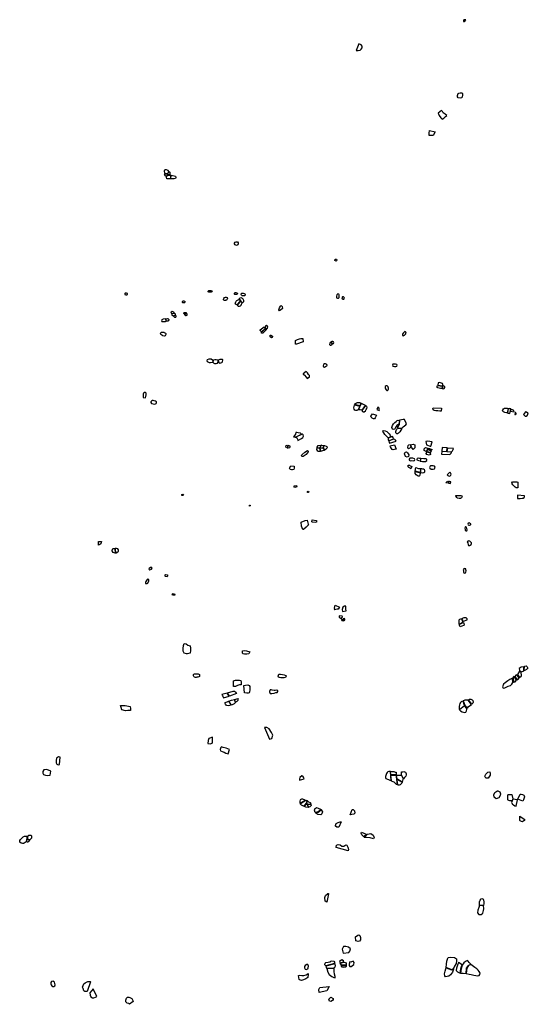
# Model space of a CAD drawing. Extents: x 627.2 to 669, y 4661.2 to 4700.3.
# Drawn here: x 627.2 to 637.3, y 4680.9 to 4700.3 of the extents above; entities that cross this region are included whole.
import ezdxf

# ---------------------------------------------------------------- set-up
doc = ezdxf.new("R2010")
doc.units = 0
doc.layers.add('LOTS', color=6, linetype='CONTINUOUS')

msp = doc.modelspace()

# ---------------------------------------------------------------- linework, layer by layer
at = {"layer": 'LOTS'}
for points in [[(636.036, 4700.342), (635.998, 4700.343), (635.995, 4700.33), (635.993, 4700.31), (636.015, 4700.309), (636.024, 4700.312), (636.028, 4700.324)], [(633.926, 4699.868), (633.873, 4699.738), (633.913, 4699.738), (633.951, 4699.743), (633.975, 4699.76), (633.994, 4699.79), (633.991, 4699.82), (633.971, 4699.848), (633.971, 4699.848)], [(635.89, 4698.886), (635.9, 4698.895), (635.926, 4698.903), (635.958, 4698.9), (635.971, 4698.887), (635.972, 4698.855), (635.969, 4698.824), (635.958, 4698.801), (635.927, 4698.794), (635.889, 4698.801), (635.874, 4698.819), (635.874, 4698.848)], [(635.558, 4698.549), (635.492, 4698.501), (635.511, 4698.45), (635.543, 4698.406), (635.569, 4698.381), (635.601, 4698.4), (635.639, 4698.435), (635.661, 4698.454), (635.63, 4698.478), (635.593, 4698.505), (635.575, 4698.529)], [(635.32, 4698.16), (635.43, 4698.13), (635.395, 4698.061), (635.315, 4698.06), (635.312, 4698.107)], [(630.108, 4697.31), (630.159, 4697.311), (630.181, 4697.35), (630.167, 4697.366), (630.132, 4697.379), (630.105, 4697.381), (630.095, 4697.375), (630.088, 4697.352), (630.097, 4697.325)], [(630.157, 4697.308), (630.141, 4697.272), (630.131, 4697.241), (630.114, 4697.266), (630.097, 4697.297), (630.114, 4697.305), (630.143, 4697.308)], [(630.222, 4697.275), (630.212, 4697.206), (630.182, 4697.203), (630.156, 4697.202), (630.141, 4697.207), (630.134, 4697.237), (630.148, 4697.27), (630.169, 4697.277), (630.197, 4697.279)], [(630.205, 4697.284), (630.174, 4697.281), (630.146, 4697.274), (630.179, 4697.34), (630.187, 4697.344), (630.194, 4697.344), (630.2, 4697.335), (630.203, 4697.299)], [(630.227, 4697.275), (630.31, 4697.258), (630.32, 4697.233), (630.313, 4697.213), (630.285, 4697.202), (630.25, 4697.202), (630.216, 4697.202)], [(631.499, 4695.893), (631.481, 4695.903), (631.475, 4695.919), (631.478, 4695.936), (631.491, 4695.952), (631.509, 4695.96), (631.533, 4695.959), (631.548, 4695.944), (631.548, 4695.919), (631.541, 4695.902), (631.516, 4695.891)], [(633.463, 4695.622), (633.488, 4695.62), (633.495, 4695.601), (633.488, 4695.585), (633.474, 4695.582), (633.457, 4695.595), (633.457, 4695.607)], [(629.331, 4694.952), (629.318, 4694.946), (629.31, 4694.94), (629.311, 4694.926), (629.321, 4694.92), (629.335, 4694.917), (629.351, 4694.916), (629.364, 4694.922), (629.368, 4694.935), (629.363, 4694.945), (629.346, 4694.949)], [(630.967, 4694.971), (630.959, 4694.977), (630.959, 4694.989), (630.968, 4694.999), (630.985, 4695.003), (631.007, 4695.001), (631.03, 4694.995), (631.034, 4694.985), (631.029, 4694.974), (631.016, 4694.97), (630.989, 4694.969)], [(631.278, 4694.802), (631.265, 4694.808), (631.26, 4694.817), (631.258, 4694.831), (631.265, 4694.844), (631.278, 4694.864), (631.299, 4694.871), (631.313, 4694.871), (631.333, 4694.865), (631.334, 4694.85), (631.331, 4694.834), (631.325, 4694.821), (631.318, 4694.813), (631.306, 4694.808), (631.297, 4694.804)], [(631.477, 4694.927), (631.475, 4694.935), (631.475, 4694.947), (631.482, 4694.958), (631.49, 4694.961), (631.502, 4694.961), (631.523, 4694.957), (631.531, 4694.95), (631.533, 4694.944), (631.532, 4694.937), (631.529, 4694.93), (631.515, 4694.926), (631.504, 4694.921), (631.483, 4694.923)], [(631.632, 4694.759), (631.646, 4694.772), (631.659, 4694.784), (631.662, 4694.794), (631.661, 4694.804), (631.655, 4694.82), (631.644, 4694.833), (631.632, 4694.844), (631.622, 4694.852), (631.607, 4694.855), (631.579, 4694.851), (631.566, 4694.839), (631.56, 4694.828), (631.571, 4694.822), (631.598, 4694.794)], [(631.625, 4694.899), (631.615, 4694.907), (631.607, 4694.923), (631.607, 4694.935), (631.613, 4694.944), (631.622, 4694.947), (631.648, 4694.946), (631.669, 4694.941), (631.676, 4694.935), (631.686, 4694.921), (631.688, 4694.908), (631.682, 4694.899), (631.673, 4694.895), (631.658, 4694.897), (631.643, 4694.898)], [(633.53, 4694.931), (633.514, 4694.933), (633.496, 4694.915), (633.489, 4694.892), (633.485, 4694.868), (633.49, 4694.855), (633.507, 4694.849), (633.527, 4694.853), (633.537, 4694.865), (633.541, 4694.888), (633.542, 4694.905), (633.539, 4694.919), (633.53, 4694.928)], [(633.628, 4694.878), (633.608, 4694.874), (633.593, 4694.859), (633.596, 4694.84), (633.613, 4694.83), (633.634, 4694.834), (633.644, 4694.849), (633.639, 4694.865), (633.629, 4694.873)], [(630.47, 4694.756), (630.457, 4694.76), (630.451, 4694.768), (630.452, 4694.784), (630.459, 4694.795), (630.475, 4694.8), (630.491, 4694.793), (630.5, 4694.779), (630.498, 4694.762), (630.49, 4694.756)], [(631.521, 4694.718), (631.505, 4694.725), (631.498, 4694.73), (631.493, 4694.737), (631.49, 4694.745), (631.492, 4694.761), (631.501, 4694.781), (631.509, 4694.794), (631.524, 4694.805), (631.546, 4694.817), (631.555, 4694.823), (631.571, 4694.818), (631.58, 4694.807), (631.586, 4694.796), (631.59, 4694.791)], [(631.526, 4694.715), (631.536, 4694.703), (631.547, 4694.694), (631.563, 4694.692), (631.572, 4694.693), (631.593, 4694.697), (631.607, 4694.711), (631.616, 4694.732), (631.627, 4694.756), (631.596, 4694.789)], [(632.351, 4694.619), (632.364, 4694.66), (632.383, 4694.695), (632.394, 4694.704), (632.418, 4694.689), (632.421, 4694.647), (632.383, 4694.614), (632.361, 4694.602)], [(630.237, 4694.542), (630.23, 4694.555), (630.228, 4694.573), (630.23, 4694.589), (630.239, 4694.595), (630.255, 4694.589), (630.272, 4694.58), (630.28, 4694.57), (630.284, 4694.563), (630.29, 4694.552)], [(630.24, 4694.539), (630.237, 4694.527), (630.241, 4694.516), (630.254, 4694.507), (630.266, 4694.502), (630.312, 4694.521), (630.313, 4694.536), (630.307, 4694.544), (630.298, 4694.549)], [(630.269, 4694.498), (630.276, 4694.486), (630.295, 4694.478), (630.316, 4694.477), (630.325, 4694.488), (630.326, 4694.498), (630.319, 4694.511), (630.316, 4694.514)], [(630.492, 4694.534), (630.484, 4694.541), (630.478, 4694.549), (630.479, 4694.56), (630.489, 4694.568), (630.5, 4694.569), (630.513, 4694.565), (630.526, 4694.551), (630.529, 4694.544)], [(630.492, 4694.53), (630.494, 4694.521), (630.498, 4694.513), (630.51, 4694.51), (630.522, 4694.511), (630.54, 4694.514), (630.541, 4694.524), (630.539, 4694.532), (630.533, 4694.539)], [(630.069, 4694.434), (630.057, 4694.432), (630.041, 4694.424), (630.037, 4694.404), (630.041, 4694.393), (630.052, 4694.388), (630.079, 4694.39), (630.112, 4694.391), (630.125, 4694.395), (630.119, 4694.444)], [(630.124, 4694.445), (630.152, 4694.451), (630.16, 4694.451), (630.17, 4694.446), (630.175, 4694.436), (630.178, 4694.427), (630.178, 4694.416), (630.176, 4694.409), (630.172, 4694.402), (630.16, 4694.398), (630.144, 4694.398), (630.132, 4694.398)], [(632.083, 4694.255), (632.005, 4694.188), (631.981, 4694.215), (631.984, 4694.228), (632.06, 4694.284)], [(632.079, 4694.272), (632.097, 4694.25), (632.116, 4694.244), (632.129, 4694.262), (632.131, 4694.288), (632.117, 4694.305), (632.106, 4694.309), (632.086, 4694.301), (632.083, 4694.284)], [(630.02, 4694.131), (630.017, 4694.153), (630.021, 4694.167), (630.027, 4694.177), (630.04, 4694.178), (630.055, 4694.178), (630.079, 4694.177), (630.086, 4694.172), (630.103, 4694.165), (630.112, 4694.162), (630.119, 4694.152), (630.118, 4694.131), (630.114, 4694.118), (630.105, 4694.108), (630.087, 4694.104), (630.064, 4694.108), (630.053, 4694.112), (630.039, 4694.119)], [(632.086, 4694.252), (632.108, 4694.231), (632.034, 4694.16), (632.016, 4694.163), (632.003, 4694.181)], [(632.189, 4694.123), (632.223, 4694.103), (632.224, 4694.087), (632.217, 4694.072), (632.205, 4694.07), (632.177, 4694.091), (632.173, 4694.105), (632.176, 4694.118)], [(634.838, 4694.19), (634.819, 4694.179), (634.803, 4694.158), (634.791, 4694.139), (634.787, 4694.117), (634.803, 4694.106), (634.829, 4694.119), (634.845, 4694.138), (634.859, 4694.158), (634.857, 4694.177), (634.848, 4694.187)], [(632.824, 4694.058), (632.83, 4693.989), (632.701, 4693.943), (632.679, 4693.943), (632.676, 4693.972), (632.678, 4694.016), (632.715, 4694.035), (632.755, 4694.048), (632.781, 4694.052)], [(633.376, 4693.98), (633.401, 4693.947), (633.389, 4693.928), (633.379, 4693.919), (633.364, 4693.919), (633.356, 4693.93), (633.358, 4693.947), (633.361, 4693.961), (633.376, 4693.98)], [(633.377, 4693.988), (633.406, 4693.949), (633.426, 4693.958), (633.434, 4693.974), (633.429, 4693.992), (633.412, 4693.999), (633.397, 4693.996), (633.385, 4693.992)], [(630.941, 4693.643), (630.974, 4693.653), (631.015, 4693.655), (631.04, 4693.637), (631.049, 4693.629), (631.046, 4693.597), (631.035, 4693.583), (631.003, 4693.578), (630.98, 4693.576), (630.945, 4693.595), (630.938, 4693.613)], [(631.052, 4693.622), (631.05, 4693.588), (631.069, 4693.569), (631.08, 4693.565), (631.115, 4693.562), (631.141, 4693.57), (631.152, 4693.589), (631.154, 4693.596), (631.154, 4693.623), (631.144, 4693.63), (631.115, 4693.634), (631.088, 4693.634), (631.064, 4693.631)], [(631.156, 4693.621), (631.166, 4693.579), (631.18, 4693.571), (631.205, 4693.573), (631.227, 4693.584), (631.241, 4693.597), (631.245, 4693.632), (631.237, 4693.643), (631.217, 4693.644), (631.186, 4693.64), (631.171, 4693.632)], [(633.273, 4693.553), (633.251, 4693.553), (633.233, 4693.542), (633.225, 4693.514), (633.231, 4693.495), (633.249, 4693.489), (633.271, 4693.5), (633.295, 4693.514), (633.301, 4693.524), (633.296, 4693.543), (633.273, 4693.553)], [(634.674, 4693.545), (634.651, 4693.549), (634.619, 4693.551), (634.597, 4693.548), (634.59, 4693.528), (634.6, 4693.512), (634.628, 4693.506), (634.655, 4693.506), (634.678, 4693.511), (634.682, 4693.527), (634.676, 4693.542)], [(632.89, 4693.405), (632.832, 4693.361), (632.828, 4693.35), (632.848, 4693.336), (632.898, 4693.283), (632.908, 4693.269), (632.954, 4693.297), (632.955, 4693.328), (632.935, 4693.346), (632.912, 4693.378)], [(634.509, 4693.086), (634.503, 4693.105), (634.486, 4693.121), (634.468, 4693.122), (634.45, 4693.111), (634.446, 4693.085), (634.452, 4693.06), (634.466, 4693.041), (634.48, 4693.031), (634.495, 4693.029), (634.506, 4693.041), (634.515, 4693.062), (634.515, 4693.072), (634.514, 4693.085)], [(635.579, 4693.116), (635.568, 4693.067), (635.541, 4693.069), (635.514, 4693.073), (635.488, 4693.079), (635.473, 4693.089), (635.474, 4693.106), (635.481, 4693.128)], [(635.493, 4693.184), (635.483, 4693.133), (635.577, 4693.122), (635.582, 4693.145), (635.576, 4693.165), (635.56, 4693.177), (635.538, 4693.184), (635.512, 4693.187)], [(635.584, 4693.121), (635.572, 4693.067), (635.593, 4693.065), (635.613, 4693.07), (635.623, 4693.087), (635.624, 4693.101), (635.612, 4693.115), (635.597, 4693.121)], [(629.694, 4692.99), (629.68, 4692.975), (629.675, 4692.959), (629.671, 4692.931), (629.676, 4692.894), (629.717, 4692.888), (629.729, 4692.909), (629.734, 4692.943), (629.733, 4692.975), (629.722, 4692.99), (629.709, 4692.992)], [(629.857, 4692.832), (629.838, 4692.821), (629.826, 4692.809), (629.827, 4692.791), (629.836, 4692.776), (629.869, 4692.766), (629.907, 4692.761), (629.929, 4692.77), (629.94, 4692.785), (629.938, 4692.803), (629.919, 4692.819), (629.89, 4692.828), (629.873, 4692.832)], [(633.845, 4692.75), (633.946, 4692.722), (633.916, 4692.65), (633.885, 4692.636), (633.866, 4692.635), (633.852, 4692.645), (633.837, 4692.664), (633.829, 4692.686), (633.833, 4692.717), (633.842, 4692.74)], [(633.969, 4692.779), (633.948, 4692.729), (633.849, 4692.755), (633.861, 4692.772), (633.88, 4692.788), (633.901, 4692.794), (633.926, 4692.793), (633.945, 4692.791), (633.956, 4692.786)], [(634.052, 4692.735), (633.984, 4692.64), (633.953, 4692.646), (633.924, 4692.65), (633.977, 4692.777), (634.002, 4692.768), (634.026, 4692.755), (634.038, 4692.749)], [(634.058, 4692.733), (633.99, 4692.638), (633.997, 4692.618), (634.013, 4692.607), (634.036, 4692.608), (634.059, 4692.628), (634.074, 4692.653), (634.087, 4692.675), (634.09, 4692.7), (634.082, 4692.716), (634.074, 4692.724)], [(634.2, 4692.569), (634.274, 4692.545), (634.26, 4692.514), (634.248, 4692.492), (634.238, 4692.473), (634.22, 4692.468), (634.192, 4692.481), (634.169, 4692.502), (634.166, 4692.525), (634.185, 4692.551)], [(634.305, 4692.699), (634.28, 4692.656), (634.327, 4692.632), (634.334, 4692.651), (634.331, 4692.666), (634.324, 4692.686)], [(635.391, 4692.691), (635.555, 4692.68), (635.553, 4692.624), (635.526, 4692.625), (635.486, 4692.626), (635.448, 4692.63), (635.415, 4692.634), (635.392, 4692.648), (635.388, 4692.672)], [(636.87, 4692.675), (636.854, 4692.587), (636.837, 4692.586), (636.807, 4692.594), (636.783, 4692.609), (636.764, 4692.63), (636.769, 4692.651), (636.784, 4692.668), (636.801, 4692.678), (636.825, 4692.681), (636.852, 4692.678)], [(636.873, 4692.67), (636.858, 4692.591), (636.869, 4692.584), (636.887, 4692.581), (636.908, 4692.578), (636.923, 4692.665), (636.903, 4692.67), (636.89, 4692.672)], [(636.927, 4692.662), (636.92, 4692.621), (636.99, 4692.61), (636.985, 4692.634), (636.961, 4692.65), (636.938, 4692.658), (636.927, 4692.662)], [(637.012, 4692.597), (637.006, 4692.556), (637.021, 4692.556), (637.033, 4692.564), (637.032, 4692.579), (637.02, 4692.593)], [(637.214, 4692.606), (637.175, 4692.557), (637.187, 4692.542), (637.209, 4692.525), (637.225, 4692.524), (637.251, 4692.536), (637.27, 4692.565), (637.263, 4692.585), (637.238, 4692.603)], [(634.729, 4692.441), (634.718, 4692.364), (634.695, 4692.353), (634.674, 4692.338), (634.664, 4692.321), (634.654, 4692.299), (634.646, 4692.282), (634.632, 4692.268), (634.612, 4692.26), (634.592, 4692.267), (634.58, 4692.302), (634.594, 4692.34), (634.613, 4692.369), (634.641, 4692.397), (634.664, 4692.42), (634.684, 4692.438), (634.703, 4692.443)], [(634.688, 4692.294), (634.778, 4692.285), (634.802, 4692.311), (634.831, 4692.335), (634.853, 4692.353), (634.87, 4692.371), (634.826, 4692.46), (634.8, 4692.455), (634.769, 4692.45), (634.733, 4692.443), (634.721, 4692.361), (634.714, 4692.338), (634.706, 4692.324), (634.692, 4692.308)], [(632.64, 4692.115), (632.691, 4692.117), (632.798, 4692.171), (632.775, 4692.189), (632.734, 4692.196), (632.702, 4692.201), (632.685, 4692.201), (632.679, 4692.168)], [(632.675, 4692.112), (632.705, 4692.095), (632.718, 4692.068), (632.726, 4692.041), (632.797, 4692.08), (632.821, 4692.1), (632.833, 4692.129), (632.828, 4692.158), (632.807, 4692.169), (632.688, 4692.111)], [(634.562, 4692.118), (634.504, 4692.098), (634.466, 4692.134), (634.442, 4692.164), (634.419, 4692.193), (634.4, 4692.22), (634.411, 4692.238), (634.445, 4692.235), (634.478, 4692.221), (634.508, 4692.197), (634.529, 4692.175), (634.545, 4692.151)], [(634.688, 4692.289), (634.777, 4692.282), (634.759, 4692.245), (634.738, 4692.212), (634.713, 4692.187), (634.692, 4692.174), (634.676, 4692.174), (634.66, 4692.196), (634.659, 4692.224), (634.673, 4692.258), (634.683, 4692.275)], [(632.534, 4691.946), (632.506, 4691.896), (632.497, 4691.907), (632.491, 4691.933), (632.495, 4691.948), (632.514, 4691.949)], [(632.537, 4691.944), (632.512, 4691.899), (632.537, 4691.897), (632.564, 4691.905), (632.574, 4691.918), (632.57, 4691.932)], [(633.127, 4691.944), (633.18, 4691.949), (633.169, 4691.926), (633.154, 4691.893), (633.119, 4691.896), (633.1, 4691.893), (633.104, 4691.911)], [(633.183, 4691.949), (633.155, 4691.889), (633.225, 4691.9), (633.238, 4691.941), (633.2, 4691.948)], [(633.24, 4691.941), (633.227, 4691.899), (633.236, 4691.882), (633.244, 4691.856), (633.286, 4691.881), (633.307, 4691.905), (633.305, 4691.919), (633.287, 4691.928), (633.26, 4691.938)], [(634.517, 4692.04), (634.614, 4692.076), (634.603, 4692.104), (634.592, 4692.123), (634.503, 4692.091), (634.505, 4692.058)], [(634.517, 4692.034), (634.525, 4692.005), (634.533, 4691.992), (634.663, 4692.033), (634.651, 4692.049), (634.64, 4692.065), (634.615, 4692.071)], [(634.548, 4691.937), (634.632, 4691.959), (634.667, 4691.872), (634.631, 4691.863), (634.608, 4691.861), (634.583, 4691.869), (634.569, 4691.883), (634.556, 4691.903), (634.554, 4691.913)], [(634.962, 4691.909), (634.946, 4691.958), (634.909, 4691.949), (634.892, 4691.938), (634.886, 4691.915), (634.894, 4691.891), (634.907, 4691.88), (634.915, 4691.885)], [(635.03, 4691.899), (635.002, 4691.868), (635.002, 4691.868), (634.968, 4691.909), (634.95, 4691.96), (634.997, 4691.97), (635.031, 4691.961)], [(635.262, 4691.956), (635.337, 4691.932), (635.351, 4691.929), (635.375, 4692.019), (635.326, 4692.022), (635.287, 4692.03), (635.25, 4692.025)], [(632.802, 4691.759), (632.864, 4691.815), (632.917, 4691.843), (632.929, 4691.833), (632.929, 4691.82), (632.886, 4691.769), (632.867, 4691.751), (632.832, 4691.73), (632.805, 4691.73), (632.798, 4691.745)], [(633.171, 4691.833), (633.159, 4691.886), (633.143, 4691.891), (633.119, 4691.893), (633.097, 4691.89), (633.095, 4691.868), (633.109, 4691.846), (633.127, 4691.835), (633.157, 4691.834)], [(633.242, 4691.853), (633.235, 4691.878), (633.226, 4691.896), (633.161, 4691.887), (633.168, 4691.867), (633.174, 4691.835)], [(634.89, 4691.799), (634.911, 4691.758), (634.911, 4691.758), (634.908, 4691.727), (634.88, 4691.714), (634.847, 4691.727), (634.827, 4691.781), (634.839, 4691.813), (634.866, 4691.82)], [(635.293, 4691.885), (635.253, 4691.828), (635.218, 4691.847), (635.217, 4691.877), (635.243, 4691.903), (635.243, 4691.903), (635.243, 4691.903)], [(635.267, 4691.82), (635.337, 4691.8), (635.339, 4691.768), (635.315, 4691.752), (635.268, 4691.767), (635.254, 4691.785)], [(635.286, 4691.868), (635.356, 4691.842), (635.335, 4691.805), (635.257, 4691.826)], [(635.289, 4691.871), (635.303, 4691.892), (635.377, 4691.866), (635.357, 4691.845)], [(635.566, 4691.825), (635.561, 4691.777), (635.724, 4691.77), (635.748, 4691.791), (635.758, 4691.811)], [(635.571, 4691.904), (635.565, 4691.832), (635.662, 4691.825), (635.67, 4691.896)], [(635.675, 4691.895), (635.666, 4691.825), (635.756, 4691.817), (635.776, 4691.839), (635.79, 4691.863), (635.797, 4691.886)], [(632.652, 4691.538), (632.655, 4691.497), (632.644, 4691.472), (632.622, 4691.466), (632.597, 4691.465), (632.574, 4691.472), (632.56, 4691.496), (632.586, 4691.544)], [(634.975, 4691.531), (634.954, 4691.484), (634.937, 4691.496), (634.915, 4691.51), (634.898, 4691.522), (634.894, 4691.542), (634.901, 4691.554), (634.924, 4691.554), (634.943, 4691.544), (634.961, 4691.539)], [(634.935, 4691.694), (634.922, 4691.678), (634.92, 4691.656), (634.946, 4691.644), (634.976, 4691.65), (635.007, 4691.642), (635.024, 4691.646), (635.035, 4691.666), (635.025, 4691.684), (634.995, 4691.695), (634.966, 4691.697)], [(635.149, 4691.692), (635.135, 4691.638), (635.112, 4691.643), (635.088, 4691.651), (635.075, 4691.671), (635.083, 4691.695), (635.105, 4691.704), (635.125, 4691.697)], [(635.156, 4691.637), (635.186, 4691.632), (635.241, 4691.629), (635.266, 4691.646), (635.266, 4691.676), (635.251, 4691.685), (635.212, 4691.682), (635.153, 4691.691), (635.139, 4691.638)], [(635.332, 4691.538), (635.322, 4691.513), (635.328, 4691.497), (635.352, 4691.481), (635.371, 4691.476), (635.396, 4691.479), (635.417, 4691.486), (635.429, 4691.501), (635.431, 4691.519), (635.418, 4691.537), (635.396, 4691.544), (635.371, 4691.545), (635.353, 4691.544), (635.339, 4691.541)], [(635.037, 4691.432), (635.142, 4691.409), (635.138, 4691.394), (635.13, 4691.365), (635.124, 4691.346), (635.115, 4691.337), (635.098, 4691.339), (635.077, 4691.353), (635.058, 4691.366), (635.039, 4691.394), (635.036, 4691.411)], [(635.142, 4691.488), (635.14, 4691.415), (635.039, 4691.437), (635.052, 4691.509), (635.083, 4691.499), (635.107, 4691.493), (635.126, 4691.49)], [(635.145, 4691.487), (635.144, 4691.414), (635.178, 4691.409), (635.211, 4691.41), (635.229, 4691.425), (635.232, 4691.451), (635.223, 4691.467), (635.206, 4691.476), (635.188, 4691.481), (635.17, 4691.484), (635.159, 4691.485)], [(635.721, 4691.42), (635.668, 4691.368), (635.685, 4691.35), (635.707, 4691.341), (635.727, 4691.344), (635.744, 4691.358), (635.748, 4691.38), (635.741, 4691.395), (635.735, 4691.406)], [(632.653, 4691.151), (632.7, 4691.156), (632.702, 4691.132), (632.663, 4691.116), (632.652, 4691.12)], [(635.699, 4691.235), (635.695, 4691.204), (635.645, 4691.209), (635.655, 4691.221), (635.671, 4691.235), (635.685, 4691.239)], [(635.703, 4691.235), (635.699, 4691.202), (635.734, 4691.198), (635.743, 4691.23), (635.717, 4691.233)], [(637.064, 4691.224), (637.063, 4691.11), (637.063, 4691.11), (637.063, 4691.11), (637.063, 4691.11), (637.063, 4691.11), (637.031, 4691.11), (637.008, 4691.12), (636.995, 4691.137), (636.981, 4691.154), (636.962, 4691.17), (636.951, 4691.188), (636.948, 4691.208), (636.961, 4691.231), (636.979, 4691.23), (637.005, 4691.229), (637.026, 4691.227), (637.044, 4691.226)], [(630.437, 4690.977), (630.457, 4690.982), (630.472, 4690.974), (630.465, 4690.96), (630.434, 4690.962)], [(632.916, 4691.036), (632.925, 4691.042), (632.939, 4691.036), (632.931, 4691.019), (632.916, 4691.019)], [(637.057, 4690.963), (637.057, 4690.963), (637.057, 4690.963), (637.057, 4690.963), (637.059, 4690.898), (637.087, 4690.898), (637.113, 4690.898), (637.147, 4690.903), (637.167, 4690.906), (637.186, 4690.921), (637.195, 4690.94), (637.193, 4690.952), (637.057, 4690.963), (637.057, 4690.963), (637.057, 4690.963), (637.057, 4690.963), (637.057, 4690.963)], [(631.77, 4690.765), (631.777, 4690.768), (631.788, 4690.764), (631.787, 4690.752), (631.772, 4690.751)], [(635.84, 4690.956), (635.939, 4690.956), (635.959, 4690.953), (635.966, 4690.936), (635.952, 4690.913), (635.93, 4690.901), (635.907, 4690.9), (635.875, 4690.905), (635.871, 4690.908), (635.859, 4690.917), (635.846, 4690.936), (635.84, 4690.946)], [(632.906, 4690.47), (632.93, 4690.393), (632.933, 4690.377), (632.891, 4690.334), (632.833, 4690.291), (632.822, 4690.291), (632.796, 4690.351), (632.793, 4690.432), (632.866, 4690.469)], [(633.01, 4690.478), (633.095, 4690.464), (633.09, 4690.431), (633.067, 4690.428), (633.014, 4690.43), (633.001, 4690.44)], [(636.126, 4690.406), (636.117, 4690.414), (636.101, 4690.417), (636.086, 4690.412), (636.076, 4690.395), (636.083, 4690.378), (636.097, 4690.373), (636.112, 4690.373), (636.129, 4690.379), (636.137, 4690.388), (636.136, 4690.398)], [(636.023, 4690.34), (636.018, 4690.317), (636.022, 4690.291), (636.027, 4690.271), (636.042, 4690.26), (636.057, 4690.261), (636.064, 4690.28), (636.059, 4690.305), (636.05, 4690.331), (636.029, 4690.339)], [(628.794, 4690.052), (628.85, 4690.05), (628.848, 4690.03), (628.836, 4690.008), (628.822, 4689.991), (628.793, 4689.98)], [(636.067, 4690.048), (636.076, 4690.023), (636.085, 4689.989), (636.094, 4689.971), (636.113, 4689.973), (636.141, 4689.994), (636.152, 4690.006), (636.148, 4690.025), (636.133, 4690.045), (636.114, 4690.06), (636.091, 4690.064), (636.082, 4690.061)], [(629.116, 4689.916), (629.123, 4689.823), (629.101, 4689.826), (629.083, 4689.832), (629.064, 4689.868), (629.066, 4689.901), (629.076, 4689.913)], [(629.119, 4689.916), (629.126, 4689.824), (629.142, 4689.831), (629.172, 4689.845), (629.184, 4689.863), (629.186, 4689.888), (629.177, 4689.906), (629.149, 4689.912)], [(629.794, 4689.521), (629.786, 4689.507), (629.806, 4689.49), (629.836, 4689.504), (629.849, 4689.523), (629.834, 4689.544), (629.816, 4689.538)], [(636.038, 4689.514), (636.018, 4689.516), (635.996, 4689.512), (635.986, 4689.495), (635.989, 4689.477), (635.993, 4689.453), (635.999, 4689.433), (636.013, 4689.429), (636.03, 4689.434), (636.041, 4689.449), (636.044, 4689.475), (636.041, 4689.493), (636.038, 4689.514)], [(629.752, 4689.305), (629.725, 4689.265), (629.719, 4689.245), (629.723, 4689.222), (629.751, 4689.221), (629.766, 4689.233), (629.784, 4689.274), (629.784, 4689.3), (629.769, 4689.309)], [(630.106, 4689.369), (630.109, 4689.395), (630.119, 4689.402), (630.151, 4689.395), (630.156, 4689.387), (630.156, 4689.37), (630.144, 4689.353), (630.116, 4689.36)], [(630.25, 4689.019), (630.262, 4689.023), (630.292, 4689.018), (630.3, 4689.005), (630.3, 4688.993), (630.276, 4688.99), (630.252, 4688.996), (630.249, 4689.006)], [(633.549, 4688.755), (633.521, 4688.714), (633.503, 4688.715), (633.446, 4688.701), (633.451, 4688.72), (633.449, 4688.733), (633.452, 4688.773), (633.462, 4688.793)], [(633.671, 4688.773), (633.644, 4688.773), (633.612, 4688.755), (633.6, 4688.713), (633.603, 4688.672), (633.68, 4688.684), (633.669, 4688.72)], [(633.603, 4688.57), (633.599, 4688.579), (633.538, 4688.584), (633.539, 4688.562), (633.559, 4688.543), (633.572, 4688.535), (633.589, 4688.536), (633.599, 4688.552)], [(633.617, 4688.522), (633.62, 4688.486), (633.61, 4688.488), (633.597, 4688.489), (633.59, 4688.494), (633.589, 4688.498), (633.599, 4688.512)], [(633.62, 4688.524), (633.623, 4688.486), (633.652, 4688.497), (633.654, 4688.526), (633.638, 4688.53)], [(635.908, 4688.418), (635.982, 4688.46), (635.982, 4688.46), (635.982, 4688.46), (635.973, 4688.485), (635.973, 4688.485), (635.961, 4688.517), (635.945, 4688.524), (635.93, 4688.52), (635.914, 4688.51), (635.903, 4688.498), (635.9, 4688.479), (635.9, 4688.461), (635.898, 4688.447), (635.899, 4688.438)], [(635.924, 4688.371), (635.918, 4688.381), (635.911, 4688.402), (635.909, 4688.415), (635.909, 4688.415), (635.909, 4688.415), (635.909, 4688.415), (635.909, 4688.415), (635.985, 4688.457), (635.993, 4688.452), (635.999, 4688.433), (636.004, 4688.411), (636.003, 4688.403), (635.992, 4688.395), (635.992, 4688.395), (635.957, 4688.384)], [(635.97, 4688.532), (635.966, 4688.519), (635.98, 4688.48), (635.98, 4688.48), (635.991, 4688.482), (636.014, 4688.489), (636.045, 4688.497), (636.063, 4688.504), (636.063, 4688.525), (636.054, 4688.539), (636.044, 4688.548), (636.018, 4688.547), (635.996, 4688.545), (635.981, 4688.542)], [(630.481, 4688.043), (630.524, 4688.032), (630.557, 4688.01), (630.598, 4687.993), (630.606, 4687.949), (630.605, 4687.902), (630.599, 4687.85), (630.549, 4687.838), (630.53, 4687.837), (630.485, 4687.851), (630.465, 4687.887), (630.466, 4687.94), (630.469, 4688.003)], [(631.636, 4687.895), (631.663, 4687.9), (631.714, 4687.896), (631.775, 4687.877), (631.767, 4687.847), (631.756, 4687.833), (631.717, 4687.827), (631.673, 4687.828), (631.647, 4687.835), (631.636, 4687.848)], [(637.054, 4687.43), (637.099, 4687.37), (637.138, 4687.402), (637.13, 4687.475), (637.098, 4687.495)], [(637.094, 4687.508), (637.138, 4687.484), (637.179, 4687.499), (637.185, 4687.579), (637.13, 4687.576), (637.09, 4687.544)], [(637.19, 4687.504), (637.194, 4687.594), (637.225, 4687.599), (637.249, 4687.582), (637.262, 4687.556), (637.238, 4687.528)], [(630.718, 4687.371), (630.704, 4687.372), (630.689, 4687.378), (630.676, 4687.387), (630.669, 4687.4), (630.667, 4687.414), (630.669, 4687.426), (630.676, 4687.434), (630.688, 4687.441), (630.708, 4687.443), (630.725, 4687.443), (630.744, 4687.443), (630.76, 4687.441), (630.773, 4687.437), (630.783, 4687.426), (630.787, 4687.409), (630.784, 4687.39), (630.774, 4687.383), (630.752, 4687.375), (630.733, 4687.373)], [(631.456, 4687.304), (631.493, 4687.314), (631.527, 4687.317), (631.573, 4687.315), (631.602, 4687.31), (631.609, 4687.278), (631.607, 4687.227), (631.571, 4687.224), (631.535, 4687.211), (631.493, 4687.195), (631.456, 4687.192), (631.453, 4687.225)], [(632.348, 4687.432), (632.383, 4687.432), (632.423, 4687.43), (632.455, 4687.423), (632.487, 4687.412), (632.495, 4687.401), (632.488, 4687.382), (632.48, 4687.368), (632.455, 4687.366), (632.42, 4687.364), (632.387, 4687.366), (632.362, 4687.367), (632.342, 4687.376), (632.339, 4687.393), (632.341, 4687.415)], [(636.967, 4687.271), (636.956, 4687.355), (636.907, 4687.331), (636.866, 4687.301), (636.814, 4687.265), (636.779, 4687.237), (636.762, 4687.186), (636.777, 4687.16), (636.808, 4687.164), (636.849, 4687.186), (636.872, 4687.199), (636.917, 4687.211), (636.946, 4687.237)], [(636.969, 4687.36), (636.979, 4687.278), (637.013, 4687.282), (637.035, 4687.316), (636.992, 4687.387), (636.972, 4687.377)], [(637.006, 4687.392), (637.048, 4687.323), (637.073, 4687.334), (637.087, 4687.364), (637.046, 4687.421), (637.024, 4687.416)], [(631.336, 4687.064), (631.448, 4687.103), (631.475, 4687.099), (631.496, 4687.082), (631.514, 4687.055), (631.375, 4687.003)], [(631.657, 4687.213), (631.692, 4687.221), (631.74, 4687.225), (631.766, 4687.212), (631.776, 4687.192), (631.778, 4687.135), (631.771, 4687.079), (631.764, 4687.066), (631.747, 4687.061), (631.716, 4687.059), (631.671, 4687.065)], [(632.176, 4687.127), (632.164, 4687.091), (632.165, 4687.088), (632.171, 4687.068), (632.182, 4687.057), (632.214, 4687.056), (632.256, 4687.063), (632.29, 4687.071), (632.317, 4687.075), (632.328, 4687.093), (632.328, 4687.116), (632.306, 4687.121), (632.276, 4687.116), (632.259, 4687.113), (632.221, 4687.117), (632.199, 4687.123)], [(631.227, 4687.036), (631.236, 4687.012), (631.247, 4686.993), (631.26, 4686.97), (631.371, 4686.999), (631.332, 4687.063)], [(631.286, 4686.87), (631.358, 4686.9), (631.408, 4686.822), (631.382, 4686.816), (631.35, 4686.81), (631.321, 4686.815), (631.309, 4686.823), (631.297, 4686.843)], [(631.364, 4686.902), (631.415, 4686.921), (631.472, 4686.936), (631.49, 4686.87), (631.467, 4686.851), (631.441, 4686.838), (631.413, 4686.822)], [(631.478, 4686.937), (631.548, 4686.956), (631.543, 4686.935), (631.538, 4686.917), (631.523, 4686.898), (631.507, 4686.889), (631.495, 4686.879)], [(635.986, 4686.905), (635.959, 4686.895), (635.943, 4686.887), (635.932, 4686.877), (635.921, 4686.855), (635.914, 4686.827), (635.908, 4686.796), (635.908, 4686.772), (635.909, 4686.748), (635.912, 4686.741), (636.011, 4686.817)], [(636.017, 4686.821), (636.068, 4686.766), (636.091, 4686.795), (636.121, 4686.814), (636.147, 4686.835), (636.151, 4686.837), (636.084, 4686.925), (636.063, 4686.925), (636.041, 4686.924), (636.018, 4686.921), (636.002, 4686.918), (635.988, 4686.908)], [(636.089, 4686.928), (636.111, 4686.939), (636.14, 4686.94), (636.162, 4686.931), (636.177, 4686.918), (636.185, 4686.886), (636.173, 4686.86), (636.156, 4686.842)], [(629.229, 4686.814), (629.319, 4686.815), (629.419, 4686.8), (629.425, 4686.76), (629.427, 4686.718), (629.369, 4686.716), (629.324, 4686.713), (629.255, 4686.732), (629.238, 4686.778)], [(636.014, 4686.809), (635.913, 4686.733), (635.932, 4686.714), (635.964, 4686.695), (635.994, 4686.685), (636.018, 4686.681), (636.039, 4686.685), (636.053, 4686.715), (636.059, 4686.741), (636.059, 4686.761)], [(632.167, 4686.153), (632.214, 4686.167), (632.23, 4686.229), (632.208, 4686.284), (632.158, 4686.356), (632.115, 4686.381), (632.069, 4686.382)], [(630.949, 4686.066), (630.993, 4686.063), (631.032, 4686.076), (631.044, 4686.094), (631.044, 4686.148), (631.039, 4686.191), (630.972, 4686.164), (630.953, 4686.128)], [(631.374, 4685.949), (631.314, 4685.977), (631.254, 4685.992), (631.217, 4686), (631.203, 4685.989), (631.195, 4685.95), (631.2, 4685.924), (631.231, 4685.908), (631.271, 4685.894), (631.307, 4685.876), (631.351, 4685.865)], [(628.007, 4685.804), (627.965, 4685.776), (627.959, 4685.731), (627.959, 4685.687), (627.969, 4685.661), (627.996, 4685.648), (628.024, 4685.651), (628.038, 4685.796)], [(627.714, 4685.549), (627.694, 4685.513), (627.697, 4685.481), (627.71, 4685.455), (627.748, 4685.44), (627.792, 4685.435), (627.839, 4685.443), (627.848, 4685.48), (627.853, 4685.524), (627.804, 4685.545), (627.765, 4685.554)], [(632.85, 4685.37), (632.838, 4685.401), (632.823, 4685.421), (632.801, 4685.427), (632.765, 4685.4), (632.758, 4685.372), (632.76, 4685.346)], [(634.55, 4685.515), (634.518, 4685.513), (634.502, 4685.508), (634.487, 4685.493), (634.474, 4685.474), (634.465, 4685.454), (634.456, 4685.419), (634.451, 4685.394), (634.463, 4685.378), (634.492, 4685.365), (634.511, 4685.358), (634.536, 4685.345), (634.561, 4685.336), (634.566, 4685.333)], [(634.554, 4685.514), (634.573, 4685.515), (634.595, 4685.514), (634.619, 4685.513), (634.645, 4685.505), (634.661, 4685.504), (634.662, 4685.447), (634.632, 4685.447), (634.558, 4685.448)], [(634.56, 4685.442), (634.663, 4685.442), (634.689, 4685.252), (634.669, 4685.262), (634.642, 4685.284), (634.623, 4685.303), (634.588, 4685.32), (634.57, 4685.33)], [(634.666, 4685.442), (634.767, 4685.444), (634.804, 4685.369), (634.798, 4685.355), (634.786, 4685.33), (634.78, 4685.308), (634.676, 4685.369)], [(634.68, 4685.362), (634.78, 4685.303), (634.774, 4685.283), (634.762, 4685.269), (634.745, 4685.253), (634.725, 4685.248), (634.708, 4685.248), (634.693, 4685.25)], [(634.768, 4685.508), (634.794, 4685.512), (634.814, 4685.514), (634.83, 4685.511), (634.849, 4685.503), (634.857, 4685.488), (634.864, 4685.469), (634.863, 4685.449), (634.857, 4685.426), (634.844, 4685.408), (634.826, 4685.394), (634.808, 4685.372), (634.772, 4685.443)], [(636.521, 4685.444), (636.481, 4685.387), (636.431, 4685.387), (636.412, 4685.426), (636.435, 4685.466), (636.47, 4685.504), (636.511, 4685.506), (636.518, 4685.476)], [(632.872, 4684.952), (632.825, 4684.972), (632.794, 4684.969), (632.773, 4684.955), (632.765, 4684.931), (632.764, 4684.898), (632.773, 4684.89)], [(632.775, 4684.882), (632.881, 4684.95), (632.905, 4684.942), (632.889, 4684.89), (632.862, 4684.858), (632.835, 4684.835), (632.8, 4684.85), (632.78, 4684.869)], [(636.669, 4685.132), (636.706, 4685.117), (636.721, 4685.075), (636.713, 4685.04), (636.686, 4684.999), (636.637, 4684.979), (636.6, 4685.007), (636.59, 4685.057), (636.613, 4685.103), (636.648, 4685.129), (636.665, 4685.132)], [(636.95, 4684.94), (636.929, 4684.937), (636.908, 4684.939), (636.886, 4684.944), (636.873, 4684.949), (636.867, 4684.956), (636.864, 4684.969), (636.864, 4684.998), (636.864, 4685.028), (636.867, 4685.044), (636.869, 4685.053), (636.878, 4685.061), (636.902, 4685.065), (636.923, 4685.065), (636.947, 4685.065), (636.963, 4684.975)], [(636.95, 4684.874), (636.976, 4684.857), (637.005, 4684.838), (637.029, 4684.833), (637.057, 4684.957), (636.964, 4684.972), (636.942, 4684.904), (636.947, 4684.894), (636.949, 4684.884)], [(637.065, 4684.967), (637.109, 4685.067), (637.128, 4685.067), (637.159, 4685.061), (637.18, 4685.051), (637.192, 4685.036), (637.194, 4685.017), (637.192, 4684.995), (637.185, 4684.976), (637.176, 4684.954), (637.164, 4684.931)], [(632.89, 4684.88), (632.907, 4684.863), (632.936, 4684.808), (632.884, 4684.814), (632.842, 4684.83), (632.873, 4684.857), (632.886, 4684.874)], [(632.908, 4684.938), (632.895, 4684.888), (632.908, 4684.87), (632.985, 4684.879), (632.977, 4684.895), (632.94, 4684.911), (632.914, 4684.934)], [(632.914, 4684.864), (632.983, 4684.871), (632.985, 4684.845), (632.963, 4684.819), (632.943, 4684.811), (632.917, 4684.856)], [(633.183, 4684.764), (633.126, 4684.723), (633.067, 4684.704), (633.053, 4684.754), (633.061, 4684.781), (633.091, 4684.803), (633.126, 4684.794), (633.174, 4684.774)], [(633.075, 4684.698), (633.125, 4684.713), (633.184, 4684.758), (633.21, 4684.718), (633.2, 4684.679), (633.176, 4684.662), (633.122, 4684.667), (633.078, 4684.692)], [(633.756, 4684.66), (633.799, 4684.768), (633.818, 4684.768), (633.839, 4684.743), (633.851, 4684.697), (633.832, 4684.676), (633.787, 4684.665)], [(637.106, 4684.632), (637.149, 4684.603), (637.204, 4684.571), (637.188, 4684.548), (637.159, 4684.525), (637.135, 4684.529), (637.113, 4684.54), (637.106, 4684.546)], [(633.581, 4684.524), (633.536, 4684.417), (633.495, 4684.42), (633.467, 4684.435), (633.465, 4684.452), (633.483, 4684.488), (633.523, 4684.511), (633.562, 4684.521)], [(627.389, 4684.238), (627.364, 4684.132), (627.347, 4684.117), (627.329, 4684.104), (627.313, 4684.097), (627.296, 4684.094), (627.27, 4684.103), (627.244, 4684.123), (627.238, 4684.152), (627.256, 4684.176), (627.281, 4684.203), (627.308, 4684.229), (627.33, 4684.241), (627.37, 4684.241)], [(627.384, 4684.184), (627.434, 4684.159), (627.424, 4684.144), (627.411, 4684.136), (627.398, 4684.123), (627.38, 4684.123), (627.374, 4684.135)], [(627.396, 4684.241), (627.387, 4684.196), (627.44, 4684.169), (627.457, 4684.185), (627.476, 4684.21), (627.48, 4684.238), (627.459, 4684.251), (627.441, 4684.255), (627.41, 4684.252)], [(634.08, 4684.274), (634.028, 4684.224), (633.986, 4684.266), (633.976, 4684.302), (633.977, 4684.317), (634.07, 4684.278)], [(634.101, 4684.277), (634.163, 4684.295), (634.212, 4684.259), (634.229, 4684.212), (634.216, 4684.19), (634.148, 4684.204), (634.078, 4684.217), (634.033, 4684.217), (634.094, 4684.27)], [(633.718, 4683.953), (633.478, 4684.019), (633.49, 4684.06), (633.523, 4684.076), (633.56, 4684.071), (633.592, 4684.045), (633.629, 4684.046), (633.67, 4684.071), (633.694, 4684.064), (633.713, 4684.024), (633.722, 4683.977)], [(633.332, 4683.102), (633.297, 4682.941), (633.265, 4682.961), (633.258, 4683.028), (633.272, 4683.073), (633.314, 4683.111), (633.329, 4683.109)], [(636.31, 4682.872), (636.306, 4682.902), (636.308, 4682.944), (636.32, 4682.98), (636.342, 4683.003), (636.371, 4683.009), (636.389, 4682.981), (636.393, 4682.948), (636.39, 4682.914), (636.385, 4682.873)], [(636.309, 4682.87), (636.293, 4682.83), (636.277, 4682.783), (636.267, 4682.726), (636.292, 4682.692), (636.338, 4682.692), (636.375, 4682.723), (636.388, 4682.772), (636.391, 4682.804), (636.385, 4682.87)], [(633.861, 4682.256), (633.905, 4682.287), (633.925, 4682.296), (633.946, 4682.28), (633.958, 4682.244), (633.959, 4682.197), (633.941, 4682.169), (633.914, 4682.161), (633.871, 4682.174)], [(633.628, 4682.066), (633.597, 4682.009), (633.62, 4681.933), (633.73, 4681.949), (633.753, 4681.971), (633.76, 4682.021), (633.727, 4682.051), (633.669, 4682.064)], [(635.692, 4681.849), (635.744, 4681.857), (635.813, 4681.844), (635.853, 4681.818), (635.855, 4681.781), (635.846, 4681.732), (635.817, 4681.679), (635.797, 4681.632), (635.794, 4681.623), (635.76, 4681.607), (635.65, 4681.652), (635.655, 4681.715), (635.666, 4681.777), (635.683, 4681.831)], [(632.902, 4681.712), (632.867, 4681.691), (632.853, 4681.669), (632.854, 4681.644), (632.868, 4681.616), (632.888, 4681.613), (632.92, 4681.625), (632.927, 4681.643), (632.932, 4681.677), (632.921, 4681.709)], [(633.277, 4681.746), (633.371, 4681.762), (633.366, 4681.775), (633.398, 4681.779), (633.433, 4681.772), (633.448, 4681.752), (633.448, 4681.729), (633.276, 4681.684), (633.258, 4681.703), (633.266, 4681.735)], [(633.451, 4681.721), (633.275, 4681.675), (633.288, 4681.637), (633.43, 4681.64), (633.457, 4681.656), (633.469, 4681.68), (633.462, 4681.713)], [(633.595, 4681.8), (633.547, 4681.768), (633.56, 4681.743), (633.629, 4681.762), (633.627, 4681.78)], [(633.561, 4681.737), (633.635, 4681.756), (633.666, 4681.75), (633.676, 4681.729), (633.676, 4681.699), (633.589, 4681.695)], [(633.587, 4681.69), (633.679, 4681.691), (633.68, 4681.679), (633.669, 4681.657), (633.664, 4681.656), (633.632, 4681.65), (633.598, 4681.657), (633.584, 4681.676)], [(633.813, 4681.773), (633.768, 4681.758), (633.747, 4681.76), (633.739, 4681.717), (633.738, 4681.689), (633.747, 4681.672), (633.776, 4681.671), (633.832, 4681.711), (633.837, 4681.748)], [(635.649, 4681.645), (635.758, 4681.603), (635.795, 4681.615), (635.772, 4681.557), (635.737, 4681.506), (635.706, 4681.477), (635.668, 4681.47), (635.634, 4681.466), (635.621, 4681.486), (635.62, 4681.526), (635.63, 4681.578), (635.642, 4681.621)], [(635.895, 4681.748), (635.875, 4681.697), (635.852, 4681.637), (635.846, 4681.591), (635.872, 4681.564), (635.913, 4681.542), (635.932, 4681.541), (635.932, 4681.585), (635.942, 4681.626), (635.954, 4681.675), (635.968, 4681.704)], [(636.072, 4681.788), (636.029, 4681.769), (635.999, 4681.742), (635.967, 4681.694), (635.956, 4681.669), (635.945, 4681.622), (635.937, 4681.583), (635.935, 4681.54), (635.983, 4681.535), (636.043, 4681.53), (636.054, 4681.637), (636.089, 4681.692), (636.135, 4681.714), (636.107, 4681.747), (636.085, 4681.774)], [(636.047, 4681.53), (636.102, 4681.52), (636.142, 4681.511), (636.193, 4681.498), (636.236, 4681.489), (636.273, 4681.483), (636.303, 4681.491), (636.315, 4681.513), (636.324, 4681.541), (636.303, 4681.573), (636.283, 4681.6), (636.252, 4681.621), (636.217, 4681.649), (636.137, 4681.71), (636.093, 4681.688), (636.059, 4681.636)], [(632.928, 4681.522), (632.919, 4681.456), (632.879, 4681.427), (632.837, 4681.406), (632.8, 4681.396), (632.768, 4681.398), (632.748, 4681.414), (632.735, 4681.492), (632.765, 4681.496), (632.805, 4681.489), (632.842, 4681.492), (632.888, 4681.506), (632.929, 4681.532)], [(633.433, 4681.629), (633.295, 4681.628), (633.319, 4681.559), (633.345, 4681.511), (633.394, 4681.47), (633.435, 4681.453), (633.462, 4681.449), (633.462, 4681.47), (633.45, 4681.518), (633.441, 4681.573), (633.441, 4681.609)], [(627.897, 4681.378), (627.869, 4681.371), (627.855, 4681.352), (627.851, 4681.331), (627.856, 4681.31), (627.871, 4681.288), (627.892, 4681.275), (627.913, 4681.275), (627.932, 4681.289), (627.94, 4681.307), (627.934, 4681.334), (627.922, 4681.36), (627.907, 4681.371)], [(628.636, 4681.368), (628.568, 4681.174), (628.524, 4681.175), (628.505, 4681.189), (628.49, 4681.239), (628.48, 4681.264), (628.505, 4681.325), (628.532, 4681.349), (628.582, 4681.371), (628.627, 4681.377)], [(633.142, 4681.159), (633.14, 4681.213), (633.158, 4681.257), (633.34, 4681.272), (633.295, 4681.188)], [(628.687, 4681.228), (628.62, 4681.149), (628.631, 4681.106), (628.642, 4681.072), (628.674, 4681.05), (628.699, 4681.054), (628.734, 4681.066), (628.757, 4681.081)], [(629.478, 4680.981), (629.404, 4680.924), (629.392, 4680.938), (629.358, 4680.945), (629.33, 4680.973), (629.334, 4681.006), (629.346, 4681.044), (629.368, 4681.062), (629.391, 4681.067), (629.41, 4681.059), (629.447, 4681.036), (629.467, 4680.999)], [(633.339, 4681.023), (633.373, 4681.063), (633.421, 4681.039), (633.419, 4681.019), (633.41, 4681), (633.373, 4680.98), (633.352, 4680.984), (633.343, 4681.003)]]:
    msp.add_lwpolyline(points, close=True, dxfattribs=at)

doc.saveas('drawing.dxf')
